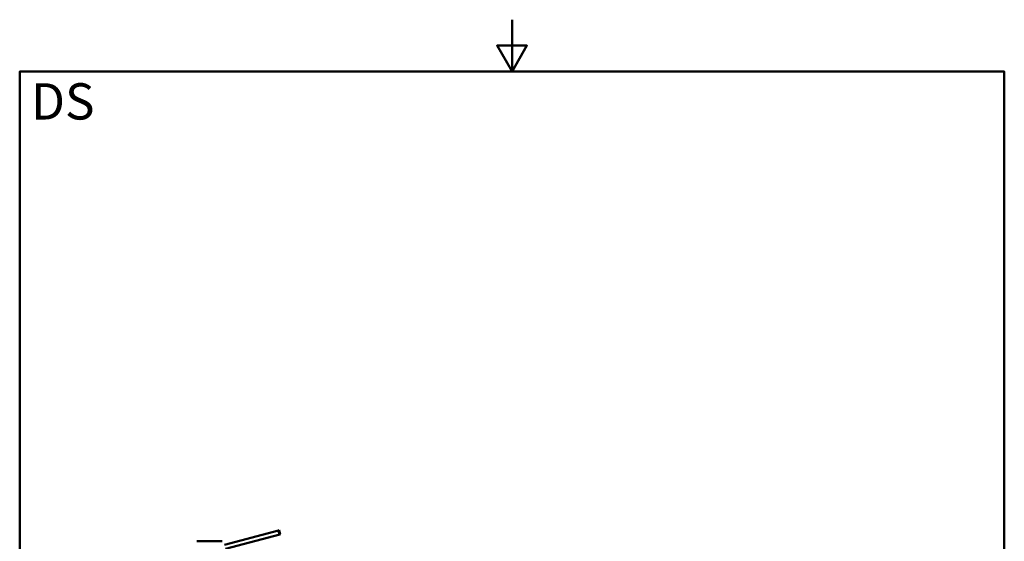
# Model space of a CAD drawing. Units: millimetres. Extents: x 0 to 2100, y 0 to 2970.
# Drawn here: x 100 to 2000, y 1964 to 2970 of the extents above; entities that cross this region are included whole.
import ezdxf

# ---------------------------------------------------------------- set-up
doc = ezdxf.new("R2010")
doc.units = ezdxf.units.MM
doc.header["$LTSCALE"] = 10
for name, color, linetype, lineweight in [('Sketch Geometry(ISO)', 7, 'Continuous', 50), ('Symbols(ISO)', 7, 'Continuous', 25), ('Visible Edges(ISO)', 7, 'Continuous', 50)]:
    doc.layers.add(name, color=color, linetype=linetype, lineweight=lineweight)
doc.styles.add('Text_5.0mm', font='arial.ttf', dxfattribs={"width": 0.9})

# ---------------------------------------------------------------- blocks, each defined once
blk = doc.blocks.new('Borders Default Border')
at = {"layer": 'Sketch Geometry(ISO)', "flags": 128}
for points in [[(105, 297), (105, 287), (102.11, 292), (107.89, 292), (105, 287)], [(10, 10), (10, 287), (200, 287), (200, 10), (10, 10)]]:
    blk.add_lwpolyline(points, dxfattribs=at)

msp = doc.modelspace()

# ---------------------------------------------------------------- linework, layer by layer
at = {"layer": 'Visible Edges(ISO)'}
for p, q in [((599.72, 1984.97), (495.11, 1956.95)), ((601.79, 1977.25), (497.18, 1949.22)), ((600.54, 1985.2), (599.72, 1984.97)), ((602.61, 1977.47), (600.54, 1985.2)), ((601.79, 1977.25), (602.61, 1977.47)), ((442.02, 1963.84), (491.02, 1963.84))]:
    msp.add_line(p, q, dxfattribs=at)
msp.add_open_spline([(601.79, 1977.25), (601.58, 1977.63), (601.37, 1978.06), (600.82, 1979.29), (600.52, 1980.16), (600.29, 1980.99), (600.07, 1981.82), (599.91, 1982.72), (599.76, 1984.06), (599.73, 1984.54), (599.72, 1984.97)], degree=3, knots=[-0.41237498, -0.41237498, -0.41237498, -0.41237498, -0.25836978, -0.25836978, 0, 0, 0, 0.25836978, 0.25836978, 0.41237498, 0.41237498, 0.41237498, 0.41237498], dxfattribs=at)

# ---------------------------------------------------------------- block references
at = {"xscale": 10, "yscale": 10, "zscale": 10}
msp.add_blockref('Borders Default Border', (0, 0), dxfattribs=at)

# ---------------------------------------------------------------- texts
at = {"layer": 'Symbols(ISO)', "color": 7, "insert": (121.74, 2812.41), "char_height": 70, "width": 122.2332, "attachment_point": 4, "style": 'Text_5.0mm'}
msp.add_mtext('\\fArial|b1|i0;{\\H70.0000;DS}', dxfattribs=at)

doc.saveas('drawing.dxf')
